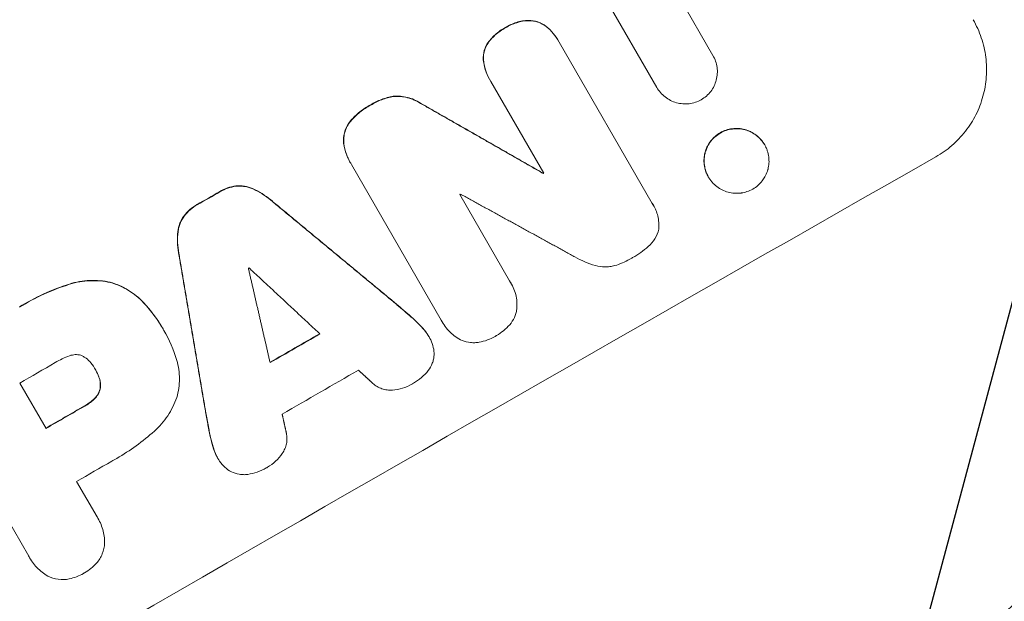
# Model space of a CAD drawing. Units: millimetres. Extents: x -6489 to 6162, y -5668 to 5858.
# Drawn here: x 939 to 1086, y -4516 to -4430 of the extents above; entities that cross this region are included whole.
import ezdxf

# ---------------------------------------------------------------- set-up
doc = ezdxf.new("R2010")
doc.units = ezdxf.units.MM
doc.header["$LTSCALE"] = 20
doc.linetypes.add('HIDDEN', pattern=[9.525, 6.35, -3.175])
for name, color, linetype in [('2d', 230, 'Continuous'), ('EN-Free_Space', 10, 'HIDDEN'), ('EN-Free_Space_Hatch', 10, 'HIDDEN')]:
    doc.layers.add(name, color=color, linetype=linetype)

msp = doc.modelspace()

# ---------------------------------------------------------------- hatches: boundary and pattern name
at = {"layer": 'EN-Free_Space_Hatch'}
h = msp.add_hatch(dxfattribs=at)
h.set_pattern_fill('ANSI31', color=256, scale=100, angle=30)
h.set_pattern_definition([(75, (1e-05, -3620.44), (-306.68, 82.175), [])])
edge = h.paths.add_edge_path()
edge.add_line((131.31, -5082.79), (-525.23, -3945.62))
edge.add_arc((340.79, -3445.62), 1000, 30, 210, ccw=False)
edge.add_line((1206.82, -2945.62), (1863.36, -4082.79))
edge.add_arc((997.33, -4582.79), 1000, -150, 30, ccw=False)

# ---------------------------------------------------------------- linework, layer by layer
at = {"layer": '2d', "lineweight": 0}
for p, q in [((1034, -4439.8), (1023.8, -4422.12)), ((1036.68, -4425.24), (1042.33, -4435.04)), ((1019.35, -4432.83), (1019.36, -4432.86)), ((1033.32, -4457.04), (1019.49, -4433.09)), ((1042.33, -4435.04), (1042.36, -4435.08)), ((1009.17, -4438.66), (1009.19, -4438.68)), ((1009.32, -4438.91), (1017.19, -4452.54)), ((1033.99, -4439.78), (1034.02, -4439.83)), ((1050.01, -4448.31), (1050.04, -4448.36)), ((988.44, -4450.99), (988.46, -4451.03)), ((988.6, -4451.26), (1001.96, -4474.39)), ((1017.08, -4452.55), (1017.11, -4452.59)), ((1041.65, -4453.08), (1041.68, -4453.13)), ((1012.12, -4468.56), (1004.7, -4455.71)), ((1033.5, -4457.32), (1033.5, -4457.32)), ((1002.1, -4474.67), (1002.11, -4474.67)), ((960.6, -4475.69), (960.61, -4475.71)), ((960.8, -4476.05), (960.82, -4476.07)), ((950.55, -4481.76), (950.58, -4481.8)), ((943.2, -4490.48), (939.31, -4483.73)), ((928.19, -4487.92), (940.63, -4509.47)), ((950.78, -4503.6), (947.75, -4498.35)), ((950.9, -4503.8), (950.92, -4503.84)), ((940.74, -4509.68), (940.75, -4509.7))]:
    msp.add_line(p, q, dxfattribs=at)
for centre, major_axis, start_param, end_param in [((940.54, -4484.41), (-952.63, -550), -1.692918, -1.448675), ((940.54, -4484.41), (-951.76, -549.5), -1.69303, -1.448563), ((974.55, -4543.33), (-950.9, -549), -1.645841, -1.645749), ((963.78, -4524.67), (-950.9, -549), -1.606534, -1.602987), ((976.64, -4546.95), (-950.9, -549), -1.608658, -1.600864), ((972.56, -4539.88), (-950.9, -549), -1.576197, -1.570137)]:
    msp.add_ellipse(centre, major_axis=major_axis, ratio=0.052336, start_param=start_param, end_param=end_param, dxfattribs=at)
at = {"layer": '2d', "lineweight": 0, "extrusion": (0, 0, -1)}
for centre, major_axis, start_param, end_param in [((987.97, -4566.57), (951.76, 549.5), -1.69303, -1.448563), ((974.55, -4543.33), (951.76, 549.5), -1.495912, -1.49582), ((963.78, -4524.67), (951.76, 549.5), -1.538635, -1.535091), ((972.82, -4540.33), (950.9, 549), -1.507077, -1.50698), ((969.77, -4535.04), (950.9, 549), -1.536893, -1.53679), ((976.64, -4546.95), (951.76, 549.5), -1.540742, -1.532983), ((968.67, -4533.14), (950.9, 549), -1.571456, -1.565926), ((980.4, -4553.46), (950.9, 549), -1.542797, -1.530866), ((972.56, -4539.88), (951.76, 549.5), -1.571455, -1.565401), ((977.11, -4547.75), (950.9, 549), -1.571456, -1.565975)]:
    msp.add_ellipse(centre, major_axis=major_axis, ratio=0.052336, start_param=start_param, end_param=end_param, dxfattribs=at)
at = {"layer": '2d', "lineweight": 0}
for points, knots in [([(1011.48, -4430.92), (1012, -4430.59), (1012.55, -4430.33), (1013.42, -4430.06), (1013.73, -4429.99), (1014.33, -4429.88), (1014.63, -4429.85), (1014.94, -4429.84)], [0, 0, 0, 0, 0.001824104, 0.001824104, 0.002736156, 0.002736156, 0.003648208, 0.003648208, 0.003648208, 0.003648208]), ([(1014.97, -4429.89), (1014.35, -4429.91), (1013.75, -4430.01), (1012.88, -4430.28), (1012.59, -4430.39), (1012.04, -4430.65), (1011.77, -4430.8), (1011.51, -4430.96)], [0, 0, 0, 0, 0.001824101, 0.001824101, 0.002736151, 0.002736151, 0.003648201, 0.003648201, 0.003648201, 0.003648201]), ([(1014.94, -4429.84), (1015.41, -4429.84), (1015.86, -4429.92), (1016.74, -4430.21), (1017.15, -4430.43), (1017.52, -4430.71)], [0, 0, 0, 0, 0.001376575, 0.001376575, 0.002753151, 0.002753151, 0.002753151, 0.002753151]), ([(1017.54, -4430.76), (1017.17, -4430.48), (1016.77, -4430.26), (1015.89, -4429.96), (1015.43, -4429.89), (1014.97, -4429.89)], [0, 0, 0, 0, 0.001376546, 0.001376546, 0.002753091, 0.002753091, 0.002753091, 0.002753091]), ([(1017.52, -4430.71), (1017.92, -4431.03), (1018.28, -4431.39), (1018.88, -4432.1), (1019.13, -4432.46), (1019.35, -4432.83)], [0, 0, 0, 0, 0.001521585, 0.001521585, 0.002802991, 0.002802991, 0.002802991, 0.002802991]), ([(1019.49, -4433.09), (1019.25, -4432.64), (1018.97, -4432.22), (1018.32, -4431.44), (1017.95, -4431.08), (1017.54, -4430.76)], [0, 0, 0, 0, 0.001521583, 0.001521583, 0.003043165, 0.003043165, 0.003043165, 0.003043165]), ([(1075.48, -4450.13), (1076.33, -4449.64), (1077.13, -4449.08), (1078.23, -4448.13), (1078.58, -4447.79), (1079.26, -4447.08), (1079.58, -4446.71), (1080.48, -4445.55), (1081, -4444.73), (1081.66, -4443.42), (1081.86, -4442.98), (1082.21, -4442.06), (1082.36, -4441.59), (1082.75, -4440.18), (1082.92, -4439.22), (1083.02, -4437.76), (1083.03, -4437.26), (1083, -4436.28), (1082.93, -4435.31), (1082.76, -4434.34), (1082.54, -4433.39), (1082.4, -4432.91), (1081.93, -4431.51), (1081.52, -4430.61), (1081.03, -4429.75)], [0, 0, 0, 0, 0.00294117, 0.00294117, 0.00441175, 0.00441175, 0.00588234, 0.00588234, 0.00882351, 0.00882351, 0.01029409, 0.01029409, 0.01176467, 0.01176467, 0.01470584, 0.01470584, 0.01617643, 0.01617643, 0.01764701, 0.0191176, 0.0191176, 0.02058818, 0.02058818, 0.02352935, 0.02352935, 0.02352935, 0.02352935]), ([(1008.75, -4433.38), (1009.09, -4432.86), (1009.5, -4432.39), (1010.18, -4431.77), (1010.43, -4431.57), (1010.94, -4431.22), (1011.21, -4431.06), (1011.48, -4430.92)], [0, 0, 0, 0, 0.001852449, 0.001852449, 0.002778674, 0.002778674, 0.003704898, 0.003704898, 0.003704898, 0.003704898]), ([(1011.51, -4430.96), (1010.96, -4431.25), (1010.45, -4431.6), (1009.76, -4432.22), (1009.54, -4432.44), (1009.14, -4432.92), (1008.95, -4433.16), (1008.78, -4433.43)], [0, 0, 0, 0, 0.00185248, 0.00185248, 0.00277872, 0.00277872, 0.00370496, 0.00370496, 0.00370496, 0.00370496]), ([(1008.24, -4436.02), (1008.17, -4435.56), (1008.18, -4435.11), (1008.36, -4434.2), (1008.52, -4433.78), (1008.75, -4433.38)], [0, 0, 0, 0, 0.001370343, 0.001370343, 0.002740686, 0.002740686, 0.002740686, 0.002740686]), ([(1008.78, -4433.43), (1008.55, -4433.82), (1008.39, -4434.25), (1008.21, -4435.15), (1008.2, -4435.61), (1008.26, -4436.07)], [0, 0, 0, 0, 0.001370371, 0.001370371, 0.002740742, 0.002740742, 0.002740742, 0.002740742]), ([(1040.61, -4441.64), (1040.88, -4441.48), (1041.14, -4441.29), (1041.61, -4440.88), (1041.83, -4440.65), (1042.21, -4440.14), (1042.38, -4439.88), (1042.65, -4439.31), (1042.76, -4439.01), (1042.92, -4438.4), (1042.97, -4438.09), (1043.01, -4437.46), (1043, -4437.14), (1042.91, -4436.52), (1042.84, -4436.21), (1042.63, -4435.61), (1042.5, -4435.32), (1042.33, -4435.04)], [0, 0, 0, 0, 0.000947312, 0.000947312, 0.001894625, 0.001894625, 0.002841937, 0.002841937, 0.00378925, 0.00378925, 0.004736562, 0.004736562, 0.005683875, 0.005683875, 0.006631187, 0.006631187, 0.007578499, 0.007578499, 0.007578499, 0.007578499]), ([(1009.17, -4438.66), (1008.96, -4438.28), (1008.77, -4437.89), (1008.45, -4437.02), (1008.32, -4436.53), (1008.24, -4436.02)], [0.00023437, 0.00023437, 0.00023437, 0.00023437, 0.001518437, 0.001518437, 0.003036874, 0.003036874, 0.003036874, 0.003036874]), ([(1008.26, -4436.07), (1008.34, -4436.57), (1008.47, -4437.06), (1008.83, -4438.01), (1009.05, -4438.47), (1009.32, -4438.91)], [0, 0, 0, 0, 0.001518437, 0.001518437, 0.003036874, 0.003036874, 0.003036874, 0.003036874]), ([(991.44, -4442.39), (991.96, -4442.07), (992.5, -4441.81), (993.35, -4441.49), (993.63, -4441.4), (994.22, -4441.24), (994.52, -4441.18), (994.82, -4441.13)], [0, 0, 0, 0, 0.001805202, 0.001805202, 0.002707804, 0.002707804, 0.003610405, 0.003610405, 0.003610405, 0.003610405]), ([(994.82, -4441.13), (995.53, -4441.07), (996.23, -4441.12), (997.61, -4441.46), (998.26, -4441.74), (998.85, -4442.13)], [0, 0, 0, 0, 0.00210731, 0.00210731, 0.00421462, 0.00421462, 0.00421462, 0.00421462]), ([(998.88, -4442.18), (998.28, -4441.79), (997.64, -4441.51), (996.26, -4441.16), (995.56, -4441.11), (994.85, -4441.18)], [0, 0, 0, 0, 0.002107287, 0.002107287, 0.004214573, 0.004214573, 0.004214573, 0.004214573]), ([(1034, -4439.8), (1034.16, -4440.07), (1034.34, -4440.33), (1034.75, -4440.81), (1034.99, -4441.03), (1035.49, -4441.42), (1035.75, -4441.59), (1036.32, -4441.88), (1036.62, -4441.99), (1037.23, -4442.16), (1037.54, -4442.22), (1038.18, -4442.27), (1038.5, -4442.26), (1039.12, -4442.19), (1039.43, -4442.12), (1040.04, -4441.92), (1040.33, -4441.79), (1040.61, -4441.64)], [0, 0, 0, 0, 0.000947526, 0.000947526, 0.001895053, 0.001895053, 0.002842579, 0.002842579, 0.003790105, 0.003790105, 0.004737632, 0.004737632, 0.005685158, 0.005685158, 0.006632685, 0.006632685, 0.007580211, 0.007580211, 0.007580211, 0.007580211]), ([(988.47, -4444.77), (988.89, -4444.28), (989.35, -4443.84), (990.34, -4443.05), (990.87, -4442.7), (991.44, -4442.39)], [0, 0, 0, 0, 0.001909829, 0.001909829, 0.003819658, 0.003819658, 0.003819658, 0.003819658]), ([(991.47, -4442.44), (990.9, -4442.74), (990.37, -4443.09), (989.37, -4443.89), (988.92, -4444.33), (988.49, -4444.82)], [0, 0, 0, 0, 0.001909835, 0.001909835, 0.003819669, 0.003819669, 0.003819669, 0.003819669]), ([(994.85, -4441.18), (994.24, -4441.27), (993.66, -4441.43), (992.82, -4441.74), (992.54, -4441.86), (992, -4442.13), (991.73, -4442.28), (991.47, -4442.44)], [0, 0, 0, 0, 0.001805208, 0.001805208, 0.002707812, 0.002707812, 0.003610416, 0.003610416, 0.003610416, 0.003610416]), ([(987.44, -4448.1), (987.41, -4447.8), (987.41, -4447.5), (987.47, -4446.91), (987.53, -4446.62), (987.7, -4446.05), (987.82, -4445.78), (988.1, -4445.25), (988.27, -4445), (988.47, -4444.77)], [0, 0, 0, 0, 0.000890794, 0.000890794, 0.001781588, 0.001781588, 0.002672381, 0.002672381, 0.003563175, 0.003563175, 0.003563175, 0.003563175]), ([(988.49, -4444.82), (988.3, -4445.05), (988.13, -4445.29), (987.85, -4445.81), (987.73, -4446.09), (987.56, -4446.66), (987.5, -4446.95), (987.44, -4447.54), (987.44, -4447.85), (987.47, -4448.14)], [0, 0, 0, 0, 0.000890816, 0.000890816, 0.001781631, 0.001781631, 0.002672447, 0.002672447, 0.003563263, 0.003563263, 0.003563263, 0.003563263]), ([(1048.26, -4454.91), (1048.54, -4454.75), (1048.79, -4454.57), (1049.27, -4454.16), (1049.48, -4453.93), (1049.82, -4453.49), (1049.95, -4453.3), (1050.06, -4453.1), (1050.1, -4453.03), (1050.14, -4452.96), (1050.32, -4452.61), (1050.43, -4452.31), (1050.52, -4451.99), (1050.52, -4451.97), (1050.53, -4451.95), (1050.6, -4451.66), (1050.65, -4451.38), (1050.69, -4450.77), (1050.68, -4450.45), (1050.6, -4449.83), (1050.53, -4449.52), (1050.37, -4449.05), (1050.31, -4448.89), (1050.23, -4448.73), (1050.18, -4448.61), (1050.11, -4448.48), (1049.98, -4448.25), (1049.91, -4448.14), (1049.83, -4448.03), (1049.73, -4447.88), (1049.61, -4447.73), (1049.28, -4447.36), (1049.05, -4447.14), (1048.55, -4446.76), (1048.28, -4446.59), (1047.97, -4446.43), (1047.94, -4446.42), (1047.91, -4446.41), (1047.65, -4446.29), (1047.39, -4446.19), (1046.8, -4446.03), (1046.49, -4445.98), (1045.87, -4445.94), (1045.55, -4445.95), (1044.92, -4446.03), (1044.62, -4446.1), (1044.02, -4446.3), (1043.73, -4446.43), (1043.46, -4446.58), (1043.18, -4446.74), (1042.93, -4446.92), (1042.48, -4447.31), (1042.28, -4447.51), (1042.11, -4447.73), (1042.09, -4447.75), (1042.06, -4447.78), (1041.85, -4448.05), (1041.68, -4448.32), (1041.46, -4448.77), (1041.38, -4448.95), (1041.32, -4449.12), (1041.28, -4449.24), (1041.24, -4449.36), (1041.18, -4449.57), (1041.16, -4449.66), (1041.14, -4449.75), (1041.1, -4449.94), (1041.07, -4450.13), (1041.06, -4450.32), (1041.05, -4450.35), (1041.05, -4450.38), (1041.03, -4450.72), (1041.04, -4451.03), (1041.12, -4451.66), (1041.19, -4451.97), (1041.35, -4452.44), (1041.42, -4452.62), (1041.5, -4452.79), (1041.55, -4452.9), (1041.61, -4453.01), (1041.75, -4453.25), (1041.82, -4453.37), (1041.91, -4453.49), (1042.01, -4453.63), (1042.11, -4453.76), (1042.43, -4454.13), (1042.67, -4454.35), (1043.17, -4454.73), (1043.44, -4454.9), (1044, -4455.18), (1044.3, -4455.29), (1044.91, -4455.46), (1045.22, -4455.51), (1045.85, -4455.55), (1046.17, -4455.54), (1046.52, -4455.5), (1046.55, -4455.49), (1046.59, -4455.49), (1046.86, -4455.45), (1047.13, -4455.38), (1047.7, -4455.19), (1047.99, -4455.06), (1048.26, -4454.91)], [0, 0, 0, 0, 0.00094274, 0.00094274, 0.00188548, 0.00188548, 0.0025875, 0.0025875, 0.0025875, 0.00282822, 0.00282822, 0.00377096, 0.00377096, 0.00383416, 0.00383416, 0.00383416, 0.0047137, 0.0047137, 0.00565644, 0.00565644, 0.00659918, 0.00659918, 0.00712186, 0.00712186, 0.00712186, 0.00754192, 0.00754192, 0.00793183, 0.00793183, 0.00793183, 0.00848465, 0.00848465, 0.00942739, 0.00942739, 0.01037013, 0.01037013, 0.01046496, 0.01046496, 0.01046496, 0.01131287, 0.01131287, 0.01225561, 0.01225561, 0.01319835, 0.01319835, 0.01414109, 0.01414109, 0.01508383, 0.01508383, 0.01508383, 0.01602618, 0.01602618, 0.01686566, 0.01686566, 0.01686566, 0.01696853, 0.01696853, 0.01791088, 0.01791088, 0.01847759, 0.01847759, 0.01847759, 0.01885323, 0.01885323, 0.01913691, 0.01913691, 0.01913691, 0.01970293, 0.01970293, 0.01970293, 0.01979559, 0.01979559, 0.02073794, 0.02073794, 0.02168029, 0.02168029, 0.02223962, 0.02223962, 0.02223962, 0.02262264, 0.02262264, 0.02304596, 0.02304596, 0.02304596, 0.02356499, 0.02356499, 0.02450734, 0.02450734, 0.02544969, 0.02544969, 0.02639204, 0.02639204, 0.02733439, 0.02733439, 0.02827674, 0.02827674, 0.02838643, 0.02838643, 0.02838643, 0.02921909, 0.02921909, 0.03016145, 0.03016145, 0.03016145, 0.03016145]), ([(1043.43, -4446.54), (1043.16, -4446.69), (1042.9, -4446.87), (1042.45, -4447.26), (1042.26, -4447.47), (1042.08, -4447.68)], [0.015083762, 0.015083762, 0.015083762, 0.015083762, 0.016026109, 0.016026109, 0.016865584, 0.016865584, 0.016865584, 0.016865584]), ([(1047.88, -4446.36), (1047.63, -4446.24), (1047.36, -4446.14), (1046.78, -4445.99), (1046.47, -4445.93), (1045.84, -4445.89), (1045.52, -4445.9), (1044.9, -4445.98), (1044.59, -4446.05), (1043.99, -4446.25), (1043.7, -4446.38), (1043.43, -4446.54)], [0.010464914, 0.010464914, 0.010464914, 0.010464914, 0.011312822, 0.011312822, 0.012255557, 0.012255557, 0.013198292, 0.013198292, 0.014141027, 0.014141027, 0.015083762, 0.015083762, 0.015083762, 0.015083762]), ([(1049.81, -4447.99), (1049.7, -4447.83), (1049.58, -4447.69), (1049.25, -4447.31), (1049.03, -4447.09), (1048.52, -4446.71), (1048.25, -4446.54), (1047.94, -4446.39), (1047.91, -4446.37), (1047.88, -4446.36)], [0.007931795, 0.007931795, 0.007931795, 0.007931795, 0.008484616, 0.008484616, 0.009427351, 0.009427351, 0.010370087, 0.010370087, 0.010464914, 0.010464914, 0.010464914, 0.010464914]), ([(988.44, -4450.99), (988.2, -4450.58), (988.01, -4450.16), (987.66, -4449.2), (987.52, -4448.65), (987.44, -4448.1)], [0.000262692, 0.000262692, 0.000262692, 0.000262692, 0.001661526, 0.001661526, 0.003323052, 0.003323052, 0.003323052, 0.003323052]), ([(987.47, -4448.14), (987.55, -4448.7), (987.68, -4449.24), (988.06, -4450.28), (988.3, -4450.78), (988.6, -4451.26)], [0, 0, 0, 0, 0.001661527, 0.001661527, 0.003323054, 0.003323054, 0.003323054, 0.003323054]), ([(1042.08, -4447.68), (1042.06, -4447.71), (1042.04, -4447.74), (1041.83, -4448.01), (1041.66, -4448.27), (1041.43, -4448.73), (1041.36, -4448.9), (1041.29, -4449.08)], [0.016865584, 0.016865584, 0.016865584, 0.016865584, 0.016968456, 0.016968456, 0.017910803, 0.017910803, 0.018477501, 0.018477501, 0.018477501, 0.018477501]), ([(1041.29, -4449.08), (1041.25, -4449.19), (1041.21, -4449.31), (1041.16, -4449.52), (1041.13, -4449.62), (1041.11, -4449.71)], [0.0184775011, 0.0184775011, 0.0184775011, 0.0184775011, 0.0188531501, 0.0188531501, 0.0191368225, 0.0191368225, 0.0191368225, 0.0191368225]), ([(1041.03, -4450.27), (1041.03, -4450.3), (1041.03, -4450.33), (1041, -4450.68), (1041.01, -4450.99), (1041.09, -4451.61), (1041.16, -4451.92), (1041.32, -4452.4), (1041.39, -4452.57), (1041.47, -4452.74)], [0.01970282, 0.01970282, 0.01970282, 0.01970282, 0.019795497, 0.019795497, 0.020737844, 0.020737844, 0.021680191, 0.021680191, 0.022239521, 0.022239521, 0.022239521, 0.022239521]), ([(1041.47, -4452.74), (1041.53, -4452.86), (1041.59, -4452.97), (1041.65, -4453.08), (1041.65, -4453.08), (1041.65, -4453.08)], [0.0222395215, 0.0222395215, 0.0222395215, 0.0222395215, 0.0226225378, 0.0226225378, 0.0226271203, 0.0226271203, 0.0226271203, 0.0226271203]), ([(969.02, -4455.28), (969.38, -4455.06), (969.77, -4454.88), (970.57, -4454.6), (970.99, -4454.51), (971.41, -4454.45)], [0, 0, 0, 0, 0.001267918, 0.001267918, 0.002535837, 0.002535837, 0.002535837, 0.002535837]), ([(971.44, -4454.5), (971.01, -4454.55), (970.6, -4454.65), (969.8, -4454.92), (969.41, -4455.1), (969.04, -4455.32)], [0, 0, 0, 0, 0.00126792, 0.00126792, 0.00253584, 0.00253584, 0.00253584, 0.00253584]), ([(971.41, -4454.45), (971.84, -4454.41), (972.26, -4454.43), (972.89, -4454.52), (973.1, -4454.57), (973.51, -4454.69), (973.71, -4454.76), (973.91, -4454.84)], [0, 0, 0, 0, 0.001266478, 0.001266478, 0.001899717, 0.001899717, 0.002532956, 0.002532956, 0.002532956, 0.002532956]), ([(973.93, -4454.89), (973.54, -4454.72), (973.13, -4454.6), (972.51, -4454.51), (972.29, -4454.49), (971.87, -4454.47), (971.65, -4454.48), (971.44, -4454.5)], [0, 0, 0, 0, 0.001266474, 0.001266474, 0.001899711, 0.001899711, 0.002532948, 0.002532948, 0.002532948, 0.002532948]), ([(963.72, -4458.88), (963.98, -4458.54), (964.27, -4458.23), (964.91, -4457.67), (965.27, -4457.43), (965.64, -4457.22)], [0, 0, 0, 0, 0.001274791, 0.001274791, 0.002549582, 0.002549582, 0.002549582, 0.002549582]), ([(965.67, -4457.26), (965.29, -4457.47), (964.94, -4457.71), (964.3, -4458.27), (964, -4458.58), (963.74, -4458.93)], [0, 0, 0, 0, 0.001274793, 0.001274793, 0.002549585, 0.002549585, 0.002549585, 0.002549585]), ([(1034.29, -4460.87), (1034.35, -4460.2), (1034.3, -4459.53), (1034.07, -4458.6), (1033.98, -4458.33), (1033.87, -4458.07)], [0, 0, 0, 0, 0.002011928, 0.002011928, 0.002853522, 0.002853522, 0.002853522, 0.002853522]), ([(962.8, -4461.23), (962.85, -4460.81), (962.95, -4460.4), (963.19, -4459.8), (963.28, -4459.61), (963.48, -4459.24), (963.59, -4459.05), (963.72, -4458.88)], [0, 0, 0, 0, 0.001266837, 0.001266837, 0.001900255, 0.001900255, 0.002533673, 0.002533673, 0.002533673, 0.002533673]), ([(963.74, -4458.93), (963.49, -4459.27), (963.29, -4459.64), (963.06, -4460.24), (963, -4460.44), (962.89, -4460.85), (962.85, -4461.06), (962.82, -4461.27)], [0, 0, 0, 0, 0.00126684, 0.00126684, 0.00190026, 0.00190026, 0.00253368, 0.00253368, 0.00253368, 0.00253368]), ([(1032.72, -4463.44), (1033.12, -4463.12), (1033.46, -4462.73), (1033.99, -4461.85), (1034.18, -4461.38), (1034.29, -4460.87)], [0, 0, 0, 0, 0.001536321, 0.001536321, 0.003072642, 0.003072642, 0.003072642, 0.003072642]), ([(1024.86, -4466.27), (1025.33, -4466.39), (1025.81, -4466.46), (1026.53, -4466.47), (1026.78, -4466.45), (1027.26, -4466.4), (1027.5, -4466.35), (1027.74, -4466.29)], [0, 0, 0, 0, 0.001446543, 0.001446543, 0.002169815, 0.002169815, 0.002893087, 0.002893087, 0.002893087, 0.002893087]), ([(946.68, -4469.02), (947.66, -4468.7), (948.67, -4468.53), (950.2, -4468.46), (950.71, -4468.48), (951.74, -4468.57), (952.24, -4468.65), (952.75, -4468.76)], [0, 0, 0, 0, 0.003049807, 0.003049807, 0.00457471, 0.00457471, 0.006099614, 0.006099614, 0.006099614, 0.006099614]), ([(952.77, -4468.81), (951.77, -4468.58), (950.75, -4468.49), (949.22, -4468.55), (948.71, -4468.61), (947.7, -4468.78), (947.2, -4468.9), (946.71, -4469.06)], [0, 0, 0, 0, 0.003049808, 0.003049808, 0.004574712, 0.004574712, 0.006099616, 0.006099616, 0.006099616, 0.006099616]), ([(952.75, -4468.76), (953.69, -4469.03), (954.58, -4469.41), (955.82, -4470.17), (956.22, -4470.45), (956.98, -4471.07), (957.34, -4471.4), (957.67, -4471.76)], [0, 0, 0, 0, 0.002899083, 0.002899083, 0.004348625, 0.004348625, 0.005798166, 0.005798166, 0.005798166, 0.005798166]), ([(957.7, -4471.8), (957.03, -4471.09), (956.28, -4470.48), (955.04, -4469.72), (954.6, -4469.49), (953.7, -4469.1), (953.24, -4468.94), (952.77, -4468.81)], [0, 0, 0, 0, 0.002899079, 0.002899079, 0.004348619, 0.004348619, 0.005798158, 0.005798158, 0.005798158, 0.005798158]), ([(1013.18, -4472.77), (1013.21, -4472.4), (1013.22, -4472.03), (1013.17, -4471.3), (1013.11, -4470.93), (1012.83, -4469.85), (1012.54, -4469.18), (1012.12, -4468.56)], [0, 0, 0, 0, 0.001103677, 0.001103677, 0.002207354, 0.002207354, 0.004414709, 0.004414709, 0.004414709, 0.004414709]), ([(1012.14, -4475.06), (1012.41, -4474.74), (1012.64, -4474.38), (1012.91, -4473.8), (1012.98, -4473.6), (1013.1, -4473.19), (1013.15, -4472.98), (1013.18, -4472.77)], [0, 0, 0, 0, 0.00127098, 0.00127098, 0.00190647, 0.00190647, 0.002541959, 0.002541959, 0.002541959, 0.002541959]), ([(1001.96, -4474.39), (1002.29, -4475.05), (1002.73, -4475.65), (1003.79, -4476.68), (1004.4, -4477.1), (1005.07, -4477.42)], [0, 0, 0, 0, 0.002201704, 0.002201704, 0.004403408, 0.004403408, 0.004403408, 0.004403408]), ([(1126.4, -4475.83), (1122.09, -4480.83), (1117.48, -4486), (1112.49, -4491.34), (1112.45, -4491.37), (1112.39, -4491.44), (1112.29, -4491.55), (1112.06, -4491.8), (1111.59, -4492.29), (1110.64, -4493.3), (1109.81, -4494.17), (1108.13, -4495.94), (1106.98, -4497.14), (1103.42, -4500.8), (1100.91, -4503.32), (1098.26, -4505.94), (1098.25, -4505.95), (1098.23, -4505.97), (1098.22, -4505.98), (1098.2, -4506), (1098.15, -4506.04), (1098.04, -4506.15), (1097.83, -4506.36), (1097.39, -4506.79), (1096.49, -4507.67), (1095.69, -4508.45), (1094.03, -4510.05), (1092.87, -4511.17), (1089.18, -4514.67), (1086.47, -4517.21), (1083.46, -4519.94), (1083.44, -4519.96), (1083.39, -4520), (1083.37, -4520.02), (1083.31, -4520.07), (1083.19, -4520.18), (1082.91, -4520.43), (1082.36, -4520.93), (1081.24, -4521.94), (1079.01, -4523.94), (1074.51, -4527.9), (1070.6, -4531.23), (1067.65, -4533.7), (1067.32, -4533.97), (1066.67, -4534.52), (1065.68, -4535.33), (1063.36, -4537.24), (1061.34, -4538.88), (1057.27, -4542.15), (1054.49, -4544.32), (1051.62, -4546.53), (1051.57, -4546.56), (1051.51, -4546.61), (1051.48, -4546.63), (1051.44, -4546.67), (1051.32, -4546.76), (1051.01, -4546.99), (1050.36, -4547.49), (1049.05, -4548.49), (1046.45, -4550.44), (1044.27, -4552.06), (1039.96, -4555.22), (1037.15, -4557.23), (1034.39, -4559.17), (1034.33, -4559.2), (1034.28, -4559.24), (1034.26, -4559.26), (1034.24, -4559.27), (1034.21, -4559.29), (1034.08, -4559.38), (1033.75, -4559.61), (1033.05, -4560.1), (1031.64, -4561.08), (1028.83, -4563.01), (1026.44, -4564.63), (1021.69, -4567.8), (1018.55, -4569.84), (1009.26, -4575.74), (1003.21, -4579.39), (997.33, -4582.79)], [0, 0, 0, 0, 0.062396, 0.062396, 0.0628835, 0.0628835, 0.063371, 0.0643459, 0.0662958, 0.0701956, 0.0779951, 0.0779951, 0.0935941, 0.0935941, 0.1247921, 0.1247921, 0.124914, 0.124914, 0.1250358, 0.1250358, 0.1252796, 0.125767, 0.126742, 0.1286918, 0.1325916, 0.1403911, 0.1403911, 0.1559901, 0.1559901, 0.1871881, 0.1871881, 0.1874319, 0.1874319, 0.1876756, 0.1876756, 0.1881631, 0.189138, 0.1910879, 0.1949876, 0.2027872, 0.2183862, 0.2495842, 0.2495842, 0.2534839, 0.2534839, 0.2573837, 0.2651832, 0.2807822, 0.2807822, 0.3119802, 0.3119802, 0.3124677, 0.3124677, 0.3127114, 0.3127114, 0.3129552, 0.3139301, 0.31588, 0.3197797, 0.3275792, 0.3431783, 0.3431783, 0.3743763, 0.3743763, 0.3748637, 0.3749856, 0.3749856, 0.3751075, 0.3751075, 0.3753512, 0.3763262, 0.378276, 0.3821758, 0.3899753, 0.4055743, 0.4055743, 0.4367723, 0.4367723, 0.4991684, 0.4991684, 0.4991684, 0.4991684]), ([(1000.88, -4479.58), (1000.89, -4479.19), (1000.86, -4478.81), (1000.69, -4478.05), (1000.56, -4477.67), (1000.38, -4477.32)], [0, 0, 0, 0, 0.001163826, 0.001163826, 0.002327652, 0.002327652, 0.002327652, 0.002327652]), ([(1005.07, -4477.42), (1005.47, -4477.57), (1005.88, -4477.67), (1006.52, -4477.74), (1006.73, -4477.75), (1007.16, -4477.73), (1007.37, -4477.71), (1007.58, -4477.67)], [0, 0, 0, 0, 0.00126861, 0.00126861, 0.001902914, 0.001902914, 0.002537219, 0.002537219, 0.002537219, 0.002537219]), ([(948.36, -4479.61), (948.08, -4479.54), (947.81, -4479.5), (947.24, -4479.53), (946.97, -4479.58), (946.7, -4479.68)], [0, 0, 0, 0, 0.000836874, 0.000836874, 0.001673749, 0.001673749, 0.001673749, 0.001673749]), ([(949.84, -4480.71), (949.65, -4480.46), (949.43, -4480.24), (949.06, -4479.96), (948.92, -4479.88), (948.65, -4479.73), (948.5, -4479.67), (948.36, -4479.61)], [0, 0, 0, 0, 0.000932515, 0.000932515, 0.001398772, 0.001398772, 0.001865029, 0.001865029, 0.001865029, 0.001865029]), ([(962.63, -4485.88), (962.89, -4484.98), (963.03, -4484.06), (963.03, -4482.66), (963, -4482.19), (962.87, -4481.27), (962.77, -4480.81), (962.64, -4480.36)], [0, 0, 0, 0, 0.002784578, 0.002784578, 0.004176867, 0.004176867, 0.005569156, 0.005569156, 0.005569156, 0.005569156]), ([(1000.02, -4481.87), (1000.28, -4481.54), (1000.48, -4481.19), (1000.7, -4480.6), (1000.76, -4480.4), (1000.85, -4480), (1000.87, -4479.79), (1000.88, -4479.58)], [0, 0, 0, 0, 0.001237843, 0.001237843, 0.001856765, 0.001856765, 0.002475687, 0.002475687, 0.002475687, 0.002475687]), ([(997.83, -4483.76), (998.25, -4483.52), (998.65, -4483.24), (999.38, -4482.61), (999.72, -4482.26), (1000.02, -4481.87)], [0.000228824, 0.000228824, 0.000228824, 0.000228824, 0.001677538, 0.001677538, 0.003126253, 0.003126253, 0.003126253, 0.003126253]), ([(951.04, -4482.8), (951.15, -4483.08), (951.22, -4483.37), (951.27, -4483.82), (951.27, -4483.97), (951.26, -4484.27), (951.25, -4484.42), (951.22, -4484.57)], [0, 0, 0, 0, 0.000899567, 0.000899567, 0.00134935, 0.00134935, 0.001799133, 0.001799133, 0.001799133, 0.001799133]), ([(951.25, -4484.62), (951.3, -4484.32), (951.31, -4484.02), (951.27, -4483.57), (951.24, -4483.42), (951.17, -4483.13), (951.12, -4482.98), (951.07, -4482.84)], [0, 0, 0, 0, 0.000899567, 0.000899567, 0.00134935, 0.00134935, 0.001799134, 0.001799134, 0.001799134, 0.001799134]), ([(951.22, -4484.57), (951.16, -4484.86), (951.05, -4485.12), (950.84, -4485.5), (950.76, -4485.62), (950.58, -4485.84), (950.49, -4485.95), (950.38, -4486.05)], [0, 0, 0, 0, 0.00085638, 0.00085638, 0.00128457, 0.00128457, 0.00171276, 0.00171276, 0.00171276, 0.00171276]), ([(950.41, -4486.09), (950.62, -4485.9), (950.79, -4485.67), (951.01, -4485.3), (951.07, -4485.17), (951.17, -4484.9), (951.21, -4484.76), (951.25, -4484.62)], [0, 0, 0, 0, 0.00085638, 0.00085638, 0.00128457, 0.00128457, 0.00171276, 0.00171276, 0.00171276, 0.00171276]), ([(991.79, -4483.79), (991.98, -4483.97), (992.19, -4484.12), (992.65, -4484.39), (992.89, -4484.5), (993.39, -4484.67), (993.64, -4484.72), (994.16, -4484.79), (994.43, -4484.79), (994.69, -4484.77)], [0, 0, 0, 0, 0.000784324, 0.000784324, 0.001568648, 0.001568648, 0.002352972, 0.002352972, 0.003137297, 0.003137297, 0.003137297, 0.003137297]), ([(994.69, -4484.77), (995.21, -4484.73), (995.71, -4484.64), (996.68, -4484.35), (997.16, -4484.14), (997.6, -4483.89)], [0, 0, 0, 0, 0.001523124, 0.001523124, 0.003046249, 0.003046249, 0.003046249, 0.003046249]), ([(959.3, -4490.87), (960.06, -4490.2), (960.73, -4489.44), (961.57, -4488.18), (961.82, -4487.74), (962.27, -4486.83), (962.47, -4486.36), (962.63, -4485.88)], [0, 0, 0, 0, 0.003013407, 0.003013407, 0.00452011, 0.00452011, 0.006026813, 0.006026813, 0.006026813, 0.006026813]), ([(978.32, -4494.18), (978.47, -4493.96), (978.6, -4493.74), (978.81, -4493.26), (978.89, -4493), (978.99, -4492.49), (979.02, -4492.23), (979.02, -4491.71), (978.99, -4491.44), (978.93, -4491.18)], [0, 0, 0, 0, 0.000783081, 0.000783081, 0.001566163, 0.001566163, 0.002349244, 0.002349244, 0.003132326, 0.003132326, 0.003132326, 0.003132326]), ([(976.1, -4496.25), (976.55, -4495.99), (976.96, -4495.69), (977.7, -4495), (978.04, -4494.61), (978.32, -4494.18)], [0.000036665, 0.000036665, 0.000036665, 0.000036665, 0.001556633, 0.001556633, 0.003076601, 0.003076601, 0.003076601, 0.003076601]), ([(969.01, -4495.36), (969.23, -4495.69), (969.49, -4495.98), (970.07, -4496.5), (970.4, -4496.73), (970.75, -4496.91)], [0, 0, 0, 0, 0.001168392, 0.001168392, 0.002336783, 0.002336783, 0.002336783, 0.002336783]), ([(973.18, -4497.31), (973.67, -4497.23), (974.14, -4497.12), (975.06, -4496.8), (975.51, -4496.59), (975.93, -4496.35)], [0, 0, 0, 0, 0.001458506, 0.001458506, 0.002917013, 0.002917013, 0.002917013, 0.002917013]), ([(970.75, -4496.91), (971.12, -4497.1), (971.52, -4497.22), (972.14, -4497.32), (972.35, -4497.34), (972.76, -4497.35), (972.97, -4497.34), (973.18, -4497.31)], [0, 0, 0, 0, 0.001243345, 0.001243345, 0.001865017, 0.001865017, 0.00248669, 0.00248669, 0.00248669, 0.00248669]), ([(951.91, -4507.52), (951.91, -4506.83), (951.82, -4506.15), (951.53, -4505.16), (951.41, -4504.83), (951.13, -4504.2), (950.97, -4503.9), (950.78, -4503.6)], [0, 0, 0, 0, 0.002055874, 0.002055874, 0.003083811, 0.003083811, 0.004111749, 0.004111749, 0.004111749, 0.004111749]), ([(950.69, -4510.5), (951.06, -4510.09), (951.35, -4509.63), (951.77, -4508.61), (951.89, -4508.07), (951.91, -4507.52)], [0, 0, 0, 0, 0.001635493, 0.001635493, 0.003270986, 0.003270986, 0.003270986, 0.003270986]), ([(940.63, -4509.47), (940.95, -4510.08), (941.35, -4510.64), (942.07, -4511.38), (942.33, -4511.62), (942.87, -4512.04), (943.16, -4512.23), (943.46, -4512.41)], [0, 0, 0, 0, 0.002056327, 0.002056327, 0.003084491, 0.003084491, 0.004112654, 0.004112654, 0.004112654, 0.004112654]), ([(943.46, -4512.41), (943.95, -4512.66), (944.47, -4512.82), (945.56, -4512.97), (946.11, -4512.95), (946.65, -4512.83)], [0, 0, 0, 0, 0.001637245, 0.001637245, 0.003274489, 0.003274489, 0.003274489, 0.003274489])]:
    msp.add_open_spline(points, degree=3, knots=knots, dxfattribs=at)
for points in [[(1042.31, -4435), (1042.32, -4435.01), (1042.32, -4435.02), (1042.33, -4435.04)], [(1033.99, -4439.78), (1033.99, -4439.77), (1033.98, -4439.76), (1033.97, -4439.75)], [(1050.01, -4448.31), (1049.95, -4448.2), (1049.88, -4448.09), (1049.81, -4447.99)], [(1041.11, -4449.71), (1041.08, -4449.89), (1041.05, -4450.08), (1041.03, -4450.27)], [(988.46, -4451.02), (988.45, -4451.02), (988.45, -4451.01), (988.45, -4451.01)], [(973.91, -4454.84), (974.89, -4455.27), (975.78, -4455.83), (976.6, -4456.52)], [(976.62, -4456.57), (975.81, -4455.87), (974.91, -4455.31), (973.93, -4454.89)], [(1033.29, -4456.99), (1033.36, -4457.1), (1033.43, -4457.2), (1033.49, -4457.3)], [(1033.51, -4457.35), (1033.45, -4457.24), (1033.39, -4457.14), (1033.32, -4457.04)], [(1033.49, -4457.3), (1033.49, -4457.31), (1033.49, -4457.31), (1033.5, -4457.32)], [(1033.51, -4457.34), (1033.51, -4457.34), (1033.51, -4457.34), (1033.51, -4457.35)], [(1033.87, -4458.07), (1033.77, -4457.82), (1033.65, -4457.58), (1033.51, -4457.35)], [(962.91, -4464.39), (962.72, -4463.34), (962.68, -4462.29), (962.8, -4461.23)], [(962.82, -4461.27), (962.7, -4462.33), (962.74, -4463.39), (962.94, -4464.44)], [(1030.4, -4465.1), (1031.23, -4464.62), (1032, -4464.07), (1032.72, -4463.44)], [(1021.67, -4464.91), (1021.71, -4464.93), (1021.75, -4464.96), (1021.79, -4464.98)], [(1021.79, -4464.98), (1022.76, -4465.53), (1023.78, -4465.96), (1024.86, -4466.27)], [(1027.74, -4466.29), (1028.52, -4466.06), (1029.27, -4465.74), (1029.98, -4465.34)], [(1029.98, -4465.34), (1030.05, -4465.3), (1030.12, -4465.25), (1030.2, -4465.21)], [(1030.2, -4465.21), (1030.26, -4465.17), (1030.33, -4465.14), (1030.4, -4465.1)], [(1012.09, -4468.52), (1012.18, -4468.64), (1012.25, -4468.77), (1012.33, -4468.89)], [(939.23, -4472.42), (940.4, -4471.7), (942.81, -4470.41), (945.37, -4469.43), (946.68, -4469.02)], [(946.71, -4469.06), (945.39, -4469.47), (942.84, -4470.45), (940.42, -4471.74), (939.25, -4472.47)], [(957.67, -4471.76), (958.8, -4472.95), (959.77, -4474.26), (960.6, -4475.69)], [(960.72, -4475.91), (959.88, -4474.42), (958.87, -4473.05), (957.7, -4471.8)], [(997.21, -4473.65), (997.92, -4474.26), (998.58, -4474.91), (999.21, -4475.61)], [(999.24, -4475.65), (998.61, -4474.96), (997.94, -4474.31), (997.24, -4473.7)], [(1002.1, -4474.67), (1002.04, -4474.56), (1001.98, -4474.45), (1001.93, -4474.35)], [(1002.12, -4474.69), (1002.12, -4474.69), (1002.12, -4474.69), (1002.11, -4474.69)], [(960.71, -4475.89), (960.74, -4475.94), (960.77, -4475.99), (960.8, -4476.05)], [(962.64, -4480.36), (962.19, -4478.79), (961.55, -4477.31), (960.72, -4475.91)], [(960.82, -4476.07), (960.82, -4476.07), (960.82, -4476.07), (960.82, -4476.07)], [(999.21, -4475.61), (999.56, -4475.98), (999.86, -4476.38), (1000.11, -4476.82)], [(1000.38, -4477.32), (1000.09, -4476.71), (999.7, -4476.15), (999.24, -4475.65)], [(1010.18, -4476.67), (1010.92, -4476.25), (1011.58, -4475.71), (1012.14, -4475.06)], [(1007.58, -4477.67), (1008.42, -4477.52), (1009.22, -4477.22), (1009.96, -4476.8)], [(1009.96, -4476.8), (1009.99, -4476.78), (1010.03, -4476.76), (1010.07, -4476.74)], [(1010.07, -4476.74), (1010.11, -4476.71), (1010.14, -4476.69), (1010.18, -4476.67)], [(946.7, -4479.68), (945.95, -4479.94), (945.24, -4480.28), (944.57, -4480.7)], [(950.58, -4481.8), (950.36, -4481.42), (950.12, -4481.06), (949.84, -4480.71)], [(950.52, -4481.71), (950.53, -4481.73), (950.54, -4481.74), (950.55, -4481.76)], [(951.07, -4482.84), (950.94, -4482.48), (950.77, -4482.14), (950.58, -4481.8)], [(950.58, -4481.81), (950.76, -4482.13), (950.92, -4482.46), (951.04, -4482.8)], [(997.6, -4483.89), (997.61, -4483.88), (997.62, -4483.88), (997.63, -4483.87)], [(997.63, -4483.87), (997.7, -4483.83), (997.76, -4483.8), (997.83, -4483.76)], [(950.38, -4486.05), (949.99, -4486.43), (949.56, -4486.75), (949.09, -4487.02)], [(949.12, -4487.07), (949.58, -4486.79), (950.02, -4486.47), (950.41, -4486.09)], [(949.09, -4487.02), (949.04, -4487.05), (948.99, -4487.08), (948.94, -4487.1)], [(948.97, -4487.15), (949.02, -4487.12), (949.07, -4487.09), (949.12, -4487.07)], [(953.7, -4494.92), (955.71, -4493.77), (957.57, -4492.42), (959.3, -4490.87)], [(968.11, -4493.49), (967.83, -4492.6), (967.6, -4491.7), (967.42, -4490.78)], [(967.45, -4490.82), (967.62, -4491.74), (967.85, -4492.64), (968.14, -4493.53)], [(968.71, -4494.87), (968.45, -4494.43), (968.26, -4493.97), (968.11, -4493.49)], [(968.14, -4493.53), (968.33, -4494.19), (968.63, -4494.8), (969.01, -4495.36)], [(952.96, -4495.34), (953.21, -4495.2), (953.46, -4495.07), (953.7, -4494.92)], [(975.93, -4496.35), (975.98, -4496.32), (976.03, -4496.29), (976.07, -4496.27)], [(976.07, -4496.27), (976.08, -4496.26), (976.09, -4496.25), (976.1, -4496.25)], [(950.75, -4503.56), (950.81, -4503.64), (950.86, -4503.72), (950.9, -4503.8)], [(950.92, -4503.83), (950.92, -4503.83), (950.92, -4503.83), (950.92, -4503.84)], [(940.74, -4509.68), (940.69, -4509.6), (940.65, -4509.51), (940.6, -4509.42)], [(948.94, -4511.92), (949.6, -4511.54), (950.18, -4511.06), (950.69, -4510.5)], [(946.65, -4512.83), (947.4, -4512.67), (948.1, -4512.4), (948.76, -4512.02)], [(948.76, -4512.02), (948.79, -4512.01), (948.81, -4511.99), (948.84, -4511.97)], [(948.84, -4511.97), (948.87, -4511.95), (948.91, -4511.94), (948.94, -4511.92)]]:
    msp.add_open_spline(points, degree=3, dxfattribs=at)
for points, weights in [([(998.85, -4442.13), (1004.93, -4445.6), (1011.01, -4449.07), (1017.08, -4452.55)], [1, 0.999992243152, 0.999992243152, 1]), ([(1017.11, -4452.59), (1011.03, -4449.12), (1004.96, -4445.65), (998.88, -4442.18)], [1, 0.999992228946, 0.999992228946, 1]), ([(1004.79, -4455.65), (1010.42, -4458.74), (1016.05, -4461.82), (1021.67, -4464.91)], [1, 0.999993064078, 0.999993064078, 1]), ([(976.6, -4456.52), (982.7, -4461.58), (988.81, -4466.64), (994.92, -4471.69)], [1, 0.999995258183, 0.999995258183, 1]), ([(994.94, -4471.74), (988.84, -4466.68), (982.73, -4461.63), (976.62, -4456.57)], [1, 0.999995249524, 0.999995249524, 1]), ([(966.88, -4487.81), (965.55, -4480.01), (964.23, -4472.2), (962.91, -4464.39)], [1, 0.99999527226, 0.99999527226, 1]), ([(962.94, -4464.44), (964.26, -4472.24), (965.58, -4480.05), (966.9, -4487.86)], [1, 0.99999526364, 0.99999526364, 1]), ([(976.51, -4480.7), (975.43, -4476.03), (974.36, -4471.36), (973.28, -4466.69)], [1, 0.999998773797, 0.999998773797, 1]), ([(973.38, -4466.63), (976.9, -4469.9), (980.41, -4473.17), (983.92, -4476.44)], [1, 0.999998761032, 0.999998761032, 1]), ([(994.92, -4471.69), (995.68, -4472.34), (996.45, -4473), (997.21, -4473.65)], [1, 0.999999929739, 0.999999929739, 1]), ([(997.24, -4473.7), (996.47, -4473.04), (995.71, -4472.39), (994.94, -4471.74)], [1, 0.999999929611, 0.999999929611, 1]), ([(989.65, -4481.82), (990.36, -4482.48), (991.08, -4483.13), (991.79, -4483.79)], [1, 0.999999948793, 0.999999948793, 1]), ([(967.42, -4490.78), (967.24, -4489.79), (967.06, -4488.8), (966.88, -4487.81)], [1, 0.99999992955, 0.99999992955, 1]), ([(966.9, -4487.86), (967.08, -4488.85), (967.27, -4489.84), (967.45, -4490.82)], [1, 0.999999929422, 0.999999929422, 1]), ([(978.93, -4491.18), (978.72, -4490.24), (978.51, -4489.29), (978.3, -4488.34)], [1, 0.999999947306, 0.999999947306, 1])]:
    msp.add_rational_spline(points, weights, degree=3, dxfattribs=at)
at = {"layer": 'EN-Free_Space', "flags": 128}
msp.add_lwpolyline([(131.31, -5082.79), (-525.23, -3945.62, -1), (1206.82, -2945.62), (1863.36, -4082.79, -1)], format="xyb", close=True, dxfattribs=at)

doc.saveas('drawing.dxf')
